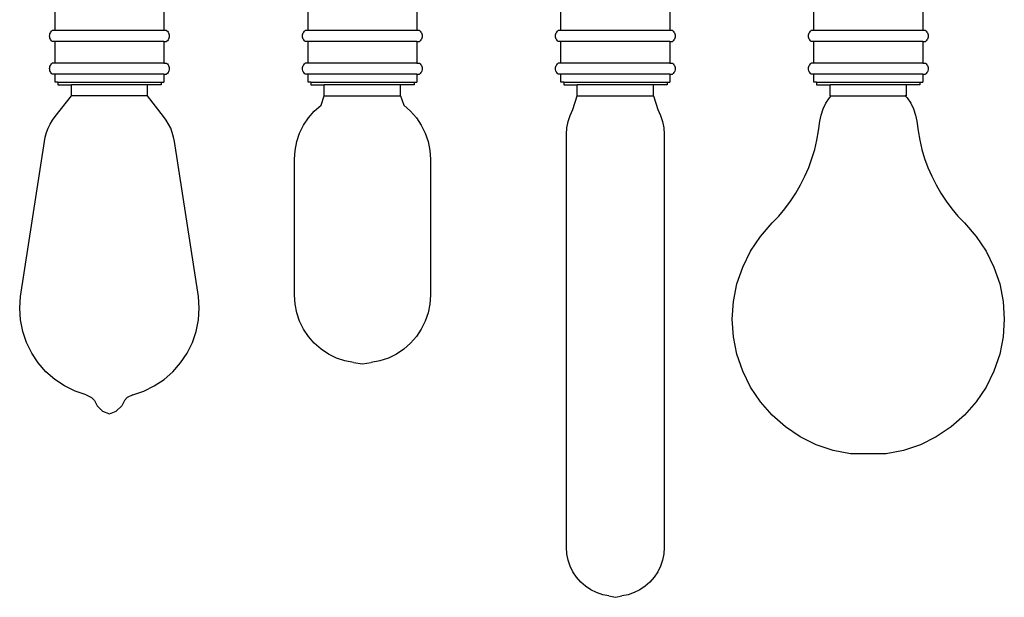
# Model space of a CAD drawing. Units: millimetres. Extents: x 320 to 1265, y -101 to 748.
# Drawn here: x 320 to 682, y -101 to 111 of the extents above; entities that cross this region are included whole.
import ezdxf

# ---------------------------------------------------------------- set-up
doc = ezdxf.new("R2010")
doc.units = ezdxf.units.MM
doc.layers.add('Edges', color=7, linetype='Continuous')

# ---------------------------------------------------------------- blocks, each defined once
blk = doc.blocks.new('light bulbs fr')
at = {"layer": 'Edges'}
for p, q in [((333, 107.31), (333, 115.31)), ((373, 115.31), (373, 107.31)), ((426, 107.31), (426, 115.31)), ((466, 115.31), (466, 107.31)), ((519, 107.31), (519, 115.31)), ((559, 115.31), (559, 107.31)), ((612, 107.31), (612, 115.31)), ((652, 115.31), (652, 107.31)), ((331, 105.31), (331.03, 105.69)), ((331.03, 104.93), (331, 105.31)), ((331.03, 105.69), (331.12, 106.07)), ((331.12, 106.07), (331.27, 106.43)), ((331.27, 106.43), (331.46, 106.76)), ((331.46, 106.76), (331.71, 107.06)), ((331.71, 107.06), (332, 107.31)), ((333, 107.31), (332, 107.31)), ((373, 107.31), (333, 107.31)), ((374, 107.31), (373, 107.31)), ((374, 107.31), (374.29, 107.06)), ((374.29, 107.06), (374.54, 106.76)), ((374.54, 106.76), (374.74, 106.43)), ((374.74, 106.43), (374.88, 106.07)), ((374.88, 106.07), (374.97, 105.69)), ((374.97, 105.69), (375, 105.31)), ((375, 105.31), (374.97, 104.93)), ((424, 105.31), (424.03, 105.69)), ((424.03, 104.93), (424, 105.31)), ((424.03, 105.69), (424.12, 106.07)), ((424.12, 106.07), (424.27, 106.43)), ((424.27, 106.43), (424.46, 106.76)), ((424.46, 106.76), (424.71, 107.06)), ((424.71, 107.06), (425, 107.31)), ((426, 107.31), (425, 107.31)), ((466, 107.31), (426, 107.31)), ((467, 107.31), (466, 107.31)), ((467, 107.31), (467.29, 107.06)), ((467.29, 107.06), (467.54, 106.76)), ((467.54, 106.76), (467.74, 106.43)), ((467.74, 106.43), (467.88, 106.07)), ((467.88, 106.07), (467.97, 105.69)), ((467.97, 105.69), (468, 105.31)), ((468, 105.31), (467.97, 104.93)), ((517, 105.31), (517.03, 105.69)), ((517.03, 104.93), (517, 105.31)), ((517.03, 105.69), (517.12, 106.07)), ((517.12, 106.07), (517.27, 106.43)), ((517.27, 106.43), (517.46, 106.76)), ((517.46, 106.76), (517.71, 107.06)), ((517.71, 107.06), (518, 107.31)), ((519, 107.31), (518, 107.31)), ((559, 107.31), (519, 107.31)), ((560, 107.31), (559, 107.31)), ((560, 107.31), (560.29, 107.06)), ((560.29, 107.06), (560.54, 106.76)), ((560.54, 106.76), (560.74, 106.43)), ((560.74, 106.43), (560.88, 106.07)), ((560.88, 106.07), (560.97, 105.69)), ((560.97, 105.69), (561, 105.31)), ((561, 105.31), (560.97, 104.93)), ((610, 105.31), (610.03, 105.69)), ((610.03, 104.93), (610, 105.31)), ((610.03, 105.69), (610.12, 106.07)), ((610.12, 106.07), (610.27, 106.43)), ((610.27, 106.43), (610.46, 106.76)), ((610.46, 106.76), (610.71, 107.06)), ((610.71, 107.06), (611, 107.31)), ((612, 107.31), (611, 107.31)), ((652, 107.31), (612, 107.31)), ((653, 107.31), (652, 107.31)), ((653, 107.31), (653.29, 107.06)), ((653.29, 107.06), (653.54, 106.76)), ((653.54, 106.76), (653.74, 106.43)), ((653.74, 106.43), (653.88, 106.07)), ((653.88, 106.07), (653.97, 105.69)), ((653.97, 105.69), (654, 105.31)), ((654, 105.31), (653.97, 104.93)), ((331.12, 104.55), (331.03, 104.93)), ((331.27, 104.19), (331.12, 104.55)), ((331.46, 103.86), (331.27, 104.19)), ((331.71, 103.56), (331.46, 103.86)), ((332, 103.31), (331.71, 103.56)), ((333, 103.31), (332, 103.31)), ((333, 95.31), (333, 103.31)), ((373, 103.31), (333, 103.31)), ((373, 103.31), (373, 95.31)), ((373, 103.31), (374, 103.31)), ((374.29, 103.56), (374, 103.31)), ((374.54, 103.86), (374.29, 103.56)), ((374.74, 104.19), (374.54, 103.86)), ((374.88, 104.55), (374.74, 104.19)), ((374.97, 104.93), (374.88, 104.55)), ((424.12, 104.55), (424.03, 104.93)), ((424.27, 104.19), (424.12, 104.55)), ((424.46, 103.86), (424.27, 104.19)), ((424.71, 103.56), (424.46, 103.86)), ((425, 103.31), (424.71, 103.56)), ((426, 103.31), (425, 103.31)), ((426, 95.31), (426, 103.31)), ((466, 103.31), (426, 103.31)), ((466, 103.31), (466, 95.31)), ((466, 103.31), (467, 103.31)), ((467.29, 103.56), (467, 103.31)), ((467.54, 103.86), (467.29, 103.56)), ((467.74, 104.19), (467.54, 103.86)), ((467.88, 104.55), (467.74, 104.19)), ((467.97, 104.93), (467.88, 104.55)), ((517.12, 104.55), (517.03, 104.93)), ((517.27, 104.19), (517.12, 104.55)), ((517.46, 103.86), (517.27, 104.19)), ((517.71, 103.56), (517.46, 103.86)), ((518, 103.31), (517.71, 103.56)), ((519, 103.31), (518, 103.31)), ((519, 95.31), (519, 103.31)), ((559, 103.31), (519, 103.31)), ((559, 103.31), (559, 95.31)), ((559, 103.31), (560, 103.31)), ((560.29, 103.56), (560, 103.31)), ((560.54, 103.86), (560.29, 103.56)), ((560.74, 104.19), (560.54, 103.86)), ((560.88, 104.55), (560.74, 104.19)), ((560.97, 104.93), (560.88, 104.55)), ((610.12, 104.55), (610.03, 104.93)), ((610.27, 104.19), (610.12, 104.55)), ((610.46, 103.86), (610.27, 104.19)), ((610.71, 103.56), (610.46, 103.86)), ((611, 103.31), (610.71, 103.56)), ((612, 103.31), (611, 103.31)), ((612, 95.31), (612, 103.31)), ((652, 103.31), (612, 103.31)), ((652, 103.31), (652, 95.31)), ((652, 103.31), (653, 103.31)), ((653.29, 103.56), (653, 103.31)), ((653.54, 103.86), (653.29, 103.56)), ((653.74, 104.19), (653.54, 103.86)), ((653.88, 104.55), (653.74, 104.19)), ((653.97, 104.93), (653.88, 104.55)), ((331.12, 94.07), (331.27, 94.43)), ((331.27, 94.43), (331.46, 94.76)), ((331.46, 94.76), (331.71, 95.06)), ((331.71, 95.06), (332, 95.31)), ((333, 95.31), (332, 95.31)), ((373, 95.31), (333, 95.31)), ((373, 95.31), (374, 95.31)), ((374, 95.31), (374.29, 95.06)), ((374.29, 95.06), (374.54, 94.76)), ((374.54, 94.76), (374.74, 94.43)), ((374.74, 94.43), (374.88, 94.07)), ((424.12, 94.07), (424.27, 94.43)), ((424.27, 94.43), (424.46, 94.76)), ((424.46, 94.76), (424.71, 95.06)), ((424.71, 95.06), (425, 95.31)), ((426, 95.31), (425, 95.31)), ((466, 95.31), (426, 95.31)), ((466, 95.31), (467, 95.31)), ((467, 95.31), (467.29, 95.06)), ((467.29, 95.06), (467.54, 94.76)), ((467.54, 94.76), (467.74, 94.43)), ((467.74, 94.43), (467.88, 94.07)), ((517.12, 94.07), (517.27, 94.43)), ((517.27, 94.43), (517.46, 94.76)), ((517.46, 94.76), (517.71, 95.06)), ((517.71, 95.06), (518, 95.31)), ((519, 95.31), (518, 95.31)), ((559, 95.31), (519, 95.31)), ((559, 95.31), (560, 95.31)), ((560, 95.31), (560.29, 95.06)), ((560.29, 95.06), (560.54, 94.76)), ((560.54, 94.76), (560.74, 94.43)), ((560.74, 94.43), (560.88, 94.07)), ((610.12, 94.07), (610.27, 94.43)), ((610.27, 94.43), (610.46, 94.76)), ((610.46, 94.76), (610.71, 95.06)), ((610.71, 95.06), (611, 95.31)), ((612, 95.31), (611, 95.31)), ((652, 95.31), (612, 95.31)), ((652, 95.31), (653, 95.31)), ((653, 95.31), (653.29, 95.06)), ((653.29, 95.06), (653.54, 94.76)), ((653.54, 94.76), (653.74, 94.43)), ((653.74, 94.43), (653.88, 94.07)), ((331, 93.31), (331.03, 93.69)), ((331.03, 92.93), (331, 93.31)), ((331.03, 93.69), (331.12, 94.07)), ((331.12, 92.55), (331.03, 92.93)), ((331.27, 92.19), (331.12, 92.55)), ((331.46, 91.86), (331.27, 92.19)), ((331.71, 91.56), (331.46, 91.86)), ((332, 91.31), (331.71, 91.56)), ((333, 91.31), (332, 91.31)), ((333, 88.31), (333, 91.31)), ((373, 91.31), (333, 91.31)), ((373, 91.31), (373, 88.31)), ((373, 91.31), (374, 91.31)), ((374.29, 91.56), (374, 91.31)), ((374.54, 91.86), (374.29, 91.56)), ((374.74, 92.19), (374.54, 91.86)), ((374.88, 92.55), (374.74, 92.19)), ((374.88, 94.07), (374.97, 93.69)), ((374.97, 92.93), (374.88, 92.55)), ((374.97, 93.69), (375, 93.31)), ((375, 93.31), (374.97, 92.93)), ((424, 93.31), (424.03, 93.69)), ((424.03, 92.93), (424, 93.31)), ((424.03, 93.69), (424.12, 94.07)), ((424.12, 92.55), (424.03, 92.93)), ((424.27, 92.19), (424.12, 92.55)), ((424.46, 91.86), (424.27, 92.19)), ((424.71, 91.56), (424.46, 91.86)), ((425, 91.31), (424.71, 91.56)), ((426, 91.31), (425, 91.31)), ((426, 88.31), (426, 91.31)), ((466, 91.31), (426, 91.31)), ((466, 91.31), (466, 88.31)), ((466, 91.31), (467, 91.31)), ((467.29, 91.56), (467, 91.31)), ((467.54, 91.86), (467.29, 91.56)), ((467.74, 92.19), (467.54, 91.86)), ((467.88, 92.55), (467.74, 92.19)), ((467.88, 94.07), (467.97, 93.69)), ((467.97, 92.93), (467.88, 92.55)), ((467.97, 93.69), (468, 93.31)), ((468, 93.31), (467.97, 92.93)), ((517, 93.31), (517.03, 93.69)), ((517.03, 92.93), (517, 93.31)), ((517.03, 93.69), (517.12, 94.07)), ((517.12, 92.55), (517.03, 92.93)), ((517.27, 92.19), (517.12, 92.55)), ((517.46, 91.86), (517.27, 92.19)), ((517.71, 91.56), (517.46, 91.86)), ((518, 91.31), (517.71, 91.56)), ((519, 91.31), (518, 91.31)), ((519, 88.31), (519, 91.31)), ((559, 91.31), (519, 91.31)), ((559, 91.31), (559, 88.31)), ((559, 91.31), (560, 91.31)), ((560.29, 91.56), (560, 91.31)), ((560.54, 91.86), (560.29, 91.56)), ((560.74, 92.19), (560.54, 91.86)), ((560.88, 92.55), (560.74, 92.19)), ((560.88, 94.07), (560.97, 93.69)), ((560.97, 92.93), (560.88, 92.55)), ((560.97, 93.69), (561, 93.31)), ((561, 93.31), (560.97, 92.93)), ((610, 93.31), (610.03, 93.69)), ((610.03, 92.93), (610, 93.31)), ((610.03, 93.69), (610.12, 94.07)), ((610.12, 92.55), (610.03, 92.93)), ((610.27, 92.19), (610.12, 92.55)), ((610.46, 91.86), (610.27, 92.19)), ((610.71, 91.56), (610.46, 91.86)), ((611, 91.31), (610.71, 91.56)), ((612, 91.31), (611, 91.31)), ((612, 88.31), (612, 91.31)), ((652, 91.31), (612, 91.31)), ((652, 91.31), (652, 88.31)), ((652, 91.31), (653, 91.31)), ((653.29, 91.56), (653, 91.31)), ((653.54, 91.86), (653.29, 91.56)), ((653.74, 92.19), (653.54, 91.86)), ((653.88, 92.55), (653.74, 92.19)), ((653.88, 94.07), (653.97, 93.69)), ((653.97, 92.93), (653.88, 92.55)), ((653.97, 93.69), (654, 93.31)), ((654, 93.31), (653.97, 92.93)), ((334, 88.31), (333, 88.31)), ((334, 88.31), (334, 87.31)), ((334, 88.31), (372, 88.31)), ((334, 87.31), (339, 87.31)), ((339, 83.31), (339, 87.31)), ((367, 87.31), (339, 87.31)), ((367, 83.31), (367, 87.31)), ((372, 87.31), (367, 87.31)), ((372, 88.31), (372, 87.31)), ((372, 88.31), (373, 88.31)), ((427, 88.31), (426, 88.31)), ((427, 88.31), (427, 87.31)), ((427, 88.31), (465, 88.31)), ((427, 87.31), (432, 87.31)), ((432, 83.31), (432, 87.31)), ((460, 87.31), (432, 87.31)), ((460, 83.31), (460, 87.31)), ((465, 87.31), (460, 87.31)), ((465, 88.31), (465, 87.31)), ((465, 88.31), (466, 88.31)), ((520, 88.31), (519, 88.31)), ((520, 88.31), (520, 87.31)), ((520, 88.31), (558, 88.31)), ((520, 87.31), (525, 87.31)), ((525, 83.31), (525, 87.31)), ((553, 87.31), (525, 87.31)), ((553, 83.31), (553, 87.31)), ((558, 87.31), (553, 87.31)), ((558, 88.31), (558, 87.31)), ((558, 88.31), (559, 88.31)), ((613, 88.31), (612, 88.31)), ((613, 88.31), (613, 87.31)), ((613, 88.31), (651, 88.31)), ((613, 87.31), (618, 87.31)), ((618, 83.31), (618, 87.31)), ((646, 87.31), (618, 87.31)), ((646, 83.31), (646, 87.31)), ((651, 87.31), (646, 87.31)), ((651, 88.31), (651, 87.31)), ((651, 88.31), (652, 88.31)), ((333.08, 75.73), (339, 83.31)), ((367, 83.31), (339, 83.31)), ((372.92, 75.73), (367, 83.31)), ((430.78, 79.82), (432, 83.31)), ((432, 83.31), (460, 83.31)), ((460, 83.31), (461.22, 79.82)), ((523.41, 78.23), (525, 83.31)), ((525, 83.31), (553, 83.31)), ((553, 83.31), (554.59, 78.23)), ((617.72, 82.54), (618.4, 83.31)), ((618, 83.31), (618.4, 83.31)), ((618.4, 83.31), (645.61, 83.31)), ((645.61, 83.31), (646.28, 82.54)), ((646, 83.31), (645.61, 83.31)), ((428.32, 77.66), (430.78, 79.82)), ((461.22, 79.82), (463.68, 77.66)), ((615.37, 78.47), (616.41, 80.58)), ((616.41, 80.58), (617.72, 82.54)), ((646.28, 82.54), (647.59, 80.58)), ((647.59, 80.58), (648.63, 78.47)), ((426.17, 75.21), (428.32, 77.66)), ((463.68, 77.66), (465.84, 75.21)), ((521.61, 73.89), (522.37, 76.12)), ((522.37, 76.12), (523.41, 78.23)), ((554.59, 78.23), (555.63, 76.12)), ((555.63, 76.12), (556.39, 73.89)), ((614.16, 73.93), (614.61, 76.24)), ((614.61, 76.24), (615.37, 78.47)), ((648.63, 78.47), (649.39, 76.24)), ((649.39, 76.24), (649.85, 73.93)), ((330.49, 71.36), (331.23, 72.88)), ((331.23, 72.88), (332.09, 74.34)), ((332.09, 74.34), (333.08, 75.73)), ((373.91, 74.34), (372.92, 75.73)), ((374.77, 72.88), (373.91, 74.34)), ((375.51, 71.36), (374.77, 72.88)), ((422.9, 69.55), (424.35, 72.49)), ((424.35, 72.49), (426.17, 75.21)), ((465.84, 75.21), (467.65, 72.49)), ((467.65, 72.49), (469.1, 69.55)), ((521.16, 71.58), (521.61, 73.89)), ((556.39, 73.89), (556.85, 71.58)), ((613.74, 70.45), (614.16, 73.93)), ((649.85, 73.93), (650.27, 70.45)), ((329.41, 68.14), (329.88, 69.77)), ((329.88, 69.77), (330.49, 71.36)), ((376.12, 69.77), (375.51, 71.36)), ((376.59, 68.14), (376.12, 69.77)), ((421.85, 66.46), (422.9, 69.55)), ((469.1, 69.55), (470.15, 66.46)), ((521, 69.23), (521.16, 71.58)), ((521, -82.77), (521, 69.23)), ((556.85, 71.58), (557, 69.23)), ((557, 69.23), (557, -82.77)), ((613.12, 66.99), (613.74, 70.45)), ((650.27, 70.45), (650.89, 66.99)), ((320.28, 9.5), (329.08, 66.47)), ((329.08, 66.47), (329.41, 68.14)), ((376.92, 66.47), (376.59, 68.14)), ((385.72, 9.5), (376.92, 66.47)), ((421.22, 63.25), (421.85, 66.46)), ((470.15, 66.46), (470.79, 63.25)), ((612.3, 63.58), (613.12, 66.99)), ((650.89, 66.99), (651.7, 63.58)), ((421, 59.99), (421.22, 63.25)), ((470.79, 63.25), (471, 59.99)), ((611.28, 60.22), (612.3, 63.58)), ((651.7, 63.58), (652.72, 60.22)), ((421, 9.99), (421, 59.99)), ((471, 59.99), (471, 9.99)), ((610.08, 56.93), (611.28, 60.22)), ((652.72, 60.22), (653.93, 56.93)), ((608.68, 53.71), (610.08, 56.93)), ((653.93, 56.93), (655.32, 53.71)), ((607.1, 50.57), (608.68, 53.71)), ((655.32, 53.71), (656.9, 50.57)), ((603.41, 44.61), (605.34, 47.54)), ((605.34, 47.54), (607.1, 50.57)), ((656.9, 50.57), (658.66, 47.54)), ((658.66, 47.54), (660.59, 44.61)), ((601.31, 41.79), (603.41, 44.61)), ((660.59, 44.61), (662.69, 41.79)), ((599.05, 39.1), (601.31, 41.79)), ((662.69, 41.79), (664.95, 39.1)), ((592.33, 31.63), (596.65, 36.55)), ((596.65, 36.55), (599.05, 39.1)), ((664.95, 39.1), (667.36, 36.55)), ((667.36, 36.55), (671.67, 31.63)), ((588.7, 26.2), (592.33, 31.63)), ((671.67, 31.63), (675.3, 26.2)), ((585.81, 20.33), (588.7, 26.2)), ((675.3, 26.2), (678.2, 20.33)), ((583.7, 14.14), (585.81, 20.33)), ((678.2, 20.33), (680.3, 14.14)), ((582.43, 7.72), (583.7, 14.14)), ((680.3, 14.14), (681.57, 7.72)), ((320, 5.19), (320.28, 9.5)), ((386, 5.19), (385.72, 9.5)), ((421.22, 6.72), (421, 9.99)), ((471, 9.99), (470.79, 6.72)), ((582, 1.2), (582.43, 7.72)), ((681.57, 7.72), (682, 1.2)), ((320.28, 0.89), (320, 5.19)), ((385.72, 0.89), (386, 5.19)), ((421.85, 3.52), (421.22, 6.72)), ((470.79, 6.72), (470.15, 3.52)), ((321.13, -3.35), (320.28, 0.89)), ((384.88, -3.35), (385.72, 0.89)), ((422.9, 0.42), (421.85, 3.52)), ((424.35, -2.51), (422.9, 0.42)), ((469.1, 0.42), (467.65, -2.51)), ((470.15, 3.52), (469.1, 0.42)), ((582.43, -5.33), (582, 1.2)), ((682, 1.2), (681.57, -5.33)), ((322.51, -7.44), (321.13, -3.35)), ((383.49, -7.44), (384.88, -3.35)), ((426.17, -5.23), (424.35, -2.51)), ((467.65, -2.51), (465.84, -5.23)), ((428.32, -7.69), (426.17, -5.23)), ((465.84, -5.23), (463.68, -7.69)), ((583.7, -11.74), (582.43, -5.33)), ((681.57, -5.33), (680.3, -11.74)), ((324.42, -11.31), (322.51, -7.44)), ((381.58, -11.31), (383.49, -7.44)), ((430.78, -9.85), (428.32, -7.69)), ((433.5, -11.66), (430.78, -9.85)), ((461.22, -9.85), (458.5, -11.66)), ((463.68, -7.69), (461.22, -9.85)), ((326.82, -14.9), (324.42, -11.31)), ((379.18, -14.9), (381.58, -11.31)), ((436.43, -13.11), (433.5, -11.66)), ((439.53, -14.16), (436.43, -13.11)), ((442.74, -14.8), (439.53, -14.16)), ((452.47, -14.16), (449.26, -14.8)), ((455.57, -13.11), (452.47, -14.16)), ((458.5, -11.66), (455.57, -13.11)), ((585.81, -17.94), (583.7, -11.74)), ((680.3, -11.74), (678.2, -17.94)), ((329.67, -18.14), (326.82, -14.9)), ((376.34, -18.14), (379.18, -14.9)), ((442.74, -14.8), (446, -15.3)), ((446, -15.3), (449.26, -14.8)), ((588.7, -23.8), (585.81, -17.94)), ((678.2, -17.94), (675.3, -23.8)), ((332.91, -20.99), (329.67, -18.14)), ((336.5, -23.39), (332.91, -20.99)), ((369.5, -23.39), (373.09, -20.99)), ((373.09, -20.99), (376.34, -18.14)), ((340.37, -25.3), (336.5, -23.39)), ((344.46, -26.68), (340.37, -25.3)), ((361.54, -26.68), (365.63, -25.3)), ((365.63, -25.3), (369.5, -23.39)), ((592.33, -29.24), (588.7, -23.8)), ((675.3, -23.8), (671.67, -29.24)), ((344.46, -26.68), (346.46, -27.68)), ((346.46, -27.68), (347.47, -28.68)), ((347.47, -28.68), (348.47, -30.68)), ((358.54, -28.68), (357.53, -30.68)), ((359.54, -27.68), (358.54, -28.68)), ((361.54, -26.68), (359.54, -27.68)), ((348.47, -30.68), (350.47, -32.68)), ((357.53, -30.68), (355.53, -32.68)), ((596.65, -34.16), (592.33, -29.24)), ((671.67, -29.24), (667.36, -34.16)), ((350.47, -32.68), (353, -33.68)), ((353, -33.68), (355.53, -32.68)), ((601.56, -38.47), (596.65, -34.16)), ((667.36, -34.16), (662.44, -38.47)), ((607, -42.1), (601.56, -38.47)), ((662.44, -38.47), (657, -42.1)), ((612.87, -45), (607, -42.1)), ((657, -42.1), (651.14, -45)), ((619.06, -47.1), (612.87, -45)), ((651.14, -45), (644.94, -47.1)), ((625.47, -48.38), (619.06, -47.1)), ((638.53, -48.38), (625.47, -48.38)), ((644.94, -47.1), (638.53, -48.38)), ((521.16, -85.12), (521, -82.77)), ((557, -82.77), (556.85, -85.12)), ((521.61, -87.43), (521.16, -85.12)), ((556.85, -85.12), (556.39, -87.43)), ((522.37, -89.66), (521.61, -87.43)), ((523.41, -91.77), (522.37, -89.66)), ((555.63, -89.66), (554.59, -91.77)), ((556.39, -87.43), (555.63, -89.66))]:
    blk.add_line(p, q, dxfattribs=at)

msp = doc.modelspace()

# ---------------------------------------------------------------- linework, layer by layer
at = {"layer": 'Edges'}
for p, q in [((524.72, -93.73), (523.41, -91.77)), ((526.27, -95.5), (524.72, -93.73)), ((553.28, -93.73), (551.73, -95.5)), ((554.59, -91.77), (553.28, -93.73)), ((528.04, -97.05), (526.27, -95.5)), ((530, -98.36), (528.04, -97.05)), ((549.96, -97.05), (548, -98.36)), ((551.73, -95.5), (549.96, -97.05)), ((532.11, -99.4), (530, -98.36)), ((534.34, -100.16), (532.11, -99.4)), ((536.65, -100.62), (534.34, -100.16)), ((536.65, -100.62), (539, -101.12)), ((539, -101.12), (541.35, -100.62)), ((543.66, -100.16), (541.35, -100.62)), ((545.89, -99.4), (543.66, -100.16)), ((548, -98.36), (545.89, -99.4))]:
    msp.add_line(p, q, dxfattribs=at)

# ---------------------------------------------------------------- block references
msp.add_blockref('light bulbs fr', (0, 0))

doc.saveas('drawing.dxf')
